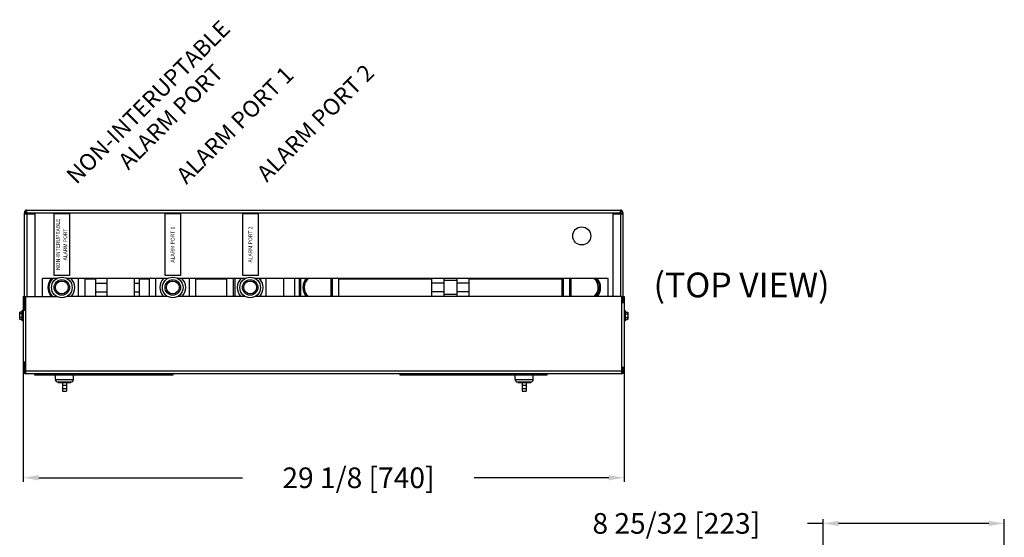
# Model space of a CAD drawing. Units: inches. Extents: x 16.6 to 31.2, y 3.8 to 20.6.
# Drawn here: x 19.2 to 31.2, y 14.3 to 20.6 of the extents above; entities that cross this region are included whole.
import ezdxf
from ezdxf.enums import TextEntityAlignment as Align

# ---------------------------------------------------------------- set-up
doc = ezdxf.new("R2010")
doc.units = ezdxf.units.IN
doc.header["$MEASUREMENT"] = 0
doc.dimstyles.get("Standard").update_dxf_attribs({"dimtxt": 0.125, "dimasz": 0.1875, "dimexe": 0.05, "dimexo": 0.05, "dimgap": 0.09, "dimtad": 0, "dimtih": 1, "dimtoh": 1, "dimdec": 6, "dimlfac": 4, "dimzin": 0, "dimdsep": 46, "dimlunit": 5, "dimtxsty": 'Standard', "dimcen": 0, "dimclrd": 256, "dimclre": 256, "dimclrt": 256, "dimazin": 0, "dimtfac": 1, "dimtdec": 6, "dimtofl": 0, "dimtmove": 0, "dimatfit": 3, "dimfxl": 0, "dimfrac": 2, "dimtolj": 1, "dimtzin": 0, "dimlwd": -1, "dimlwe": -1, "dimarcsym": 0})

# ---------------------------------------------------------------- blocks, each defined once
blk = doc.blocks.new('*D3')
for p, q in [((19.283, 16.402), (19.283, 15.001)), ((26.563, 16.339), (26.563, 15.001)), ((19.471, 15.051), (21.941, 15.051)), ((26.375, 15.051), (24.746, 15.051))]:
    blk.add_line(p, q)
for points in [[(19.471, 15.083), (19.471, 15.02), (19.283, 15.051)], [(26.375, 15.083), (26.375, 15.02), (26.563, 15.051)]]:
    blk.add_solid(points)
at = {"layer": 'Defpoints', "color": 0}
for p in [(19.283, 16.452), (26.563, 16.389), (26.563, 15.051)]:
    blk.add_point(p, dxfattribs=at)
at = {"insert": (23.344, 15.051), "char_height": 0.25, "attachment_point": 5}
blk.add_mtext('\\A1;29 1/8 [740]', dxfattribs=at)
blk = doc.blocks.new('*D5')
for p, q in [((28.972, 14.498), (28.784, 14.498)), ((28.972, 13.345), (28.972, 14.548)), ((30.979, 14.498), (29.159, 14.498)), ((31.166, 13.801), (31.166, 14.548))]:
    blk.add_line(p, q)
for points in [[(29.159, 14.529), (29.159, 14.467), (28.972, 14.498)], [(30.979, 14.529), (30.979, 14.467), (31.166, 14.498)]]:
    blk.add_solid(points)
at = {"layer": 'Defpoints', "color": 0}
for p in [(31.166, 14.498), (31.166, 13.751), (28.972, 13.295)]:
    blk.add_point(p, dxfattribs=at)
at = {"insert": (27.194, 14.498), "char_height": 0.25, "attachment_point": 5}
blk.add_mtext('\\A1;8 25/32 [223]', dxfattribs=at)

msp = doc.modelspace()

# ---------------------------------------------------------------- linework, layer by layer
at = {"color": 7, "linetype": 'Continuous'}
for p, q in [((19.29799628, 17.07673112), (19.29799628, 18.26355612)), ((19.29799628, 18.24860612), (19.42299628, 18.24860612)), ((19.31294628, 18.24860612), (19.31294628, 18.26423112)), ((19.32857128, 18.24860612), (19.32857128, 18.29480612)), ((19.32857128, 18.29480612), (26.51742128, 18.29480612)), ((19.32857128, 18.26355612), (26.51742128, 18.26355612)), ((19.32924628, 18.24860612), (19.32924628, 17.24860612)), ((19.42299628, 18.24860612), (19.42299628, 17.24860612)), ((26.42299628, 18.24860612), (26.54799628, 18.24860612)), ((26.42299628, 18.24860612), (26.42299628, 17.24860612)), ((26.51674628, 18.24860612), (26.51674628, 17.24860612)), ((26.51742128, 18.24860612), (26.51742128, 18.29480612)), ((26.53304628, 18.26423112), (26.53304628, 18.24860612)), ((26.54799628, 18.26355612), (26.54799628, 17.17048112)), ((19.51674628, 17.24860612), (19.51674628, 17.46668112)), ((19.69126644, 17.46668112), (19.51674628, 17.46668112)), ((21.03501644, 17.46668112), (19.81097613, 17.46668112)), ((19.95424628, 17.24860612), (19.95424628, 17.46668112)), ((20.03237128, 17.24860612), (20.03237128, 17.46668112)), ((20.03237128, 17.46230612), (20.15737128, 17.46230612)), ((20.06362128, 17.46230612), (20.06362128, 17.46668112)), ((20.15737128, 17.46668112), (20.15737128, 17.24860612)), ((20.29799628, 17.46668112), (20.29799628, 17.24860612)), ((20.62612128, 17.46668112), (20.62612128, 17.24860612)), ((20.68862128, 17.46668112), (20.68862128, 17.24860612)), ((20.68862128, 17.46230612), (20.81362128, 17.46230612)), ((20.71205878, 17.46668112), (20.71205878, 17.46230612)), ((20.81362128, 17.24860612), (20.81362128, 17.46668112)), ((20.89174628, 17.24860612), (20.89174628, 17.46668112)), ((21.97251644, 17.46668112), (21.15472613, 17.46668112)), ((21.29799628, 17.24860612), (21.29799628, 17.46668112)), ((21.37612128, 17.24860612), (21.37612128, 17.46668112)), ((21.37612128, 17.46230612), (21.75112128, 17.46230612)), ((21.46987128, 17.46230612), (21.46987128, 17.46668112)), ((21.62612128, 17.46230612), (21.62612128, 17.46668112)), ((21.75112128, 17.24860612), (21.75112128, 17.46668112)), ((21.82924628, 17.24860612), (21.82924628, 17.46668112)), ((21.84487128, 17.46668112), (21.84487128, 17.24860612)), ((26.36830878, 17.46668112), (22.09222613, 17.46668112)), ((22.15735878, 17.46668112), (22.15735878, 17.45081182)), ((22.22310878, 17.46668112), (22.22310878, 17.24860612)), ((22.43935878, 17.24860612), (22.43935878, 17.46668112)), ((22.57204628, 17.24860612), (22.57204628, 17.46668112)), ((22.62385878, 17.46668112), (22.62385878, 17.24860612)), ((22.64235878, 17.46668112), (22.64235878, 17.24860612)), ((22.70198378, 17.45078254), (22.70198378, 17.46668112)), ((23.01449628, 17.24860612), (23.01449628, 17.46668112)), ((23.03012128, 17.24860612), (23.03012128, 17.46668112)), ((23.10824628, 17.24860612), (23.10824628, 17.46668112)), ((23.10824628, 17.46230612), (24.23324628, 17.46230612)), ((23.17074628, 17.46230612), (23.17074628, 17.46668112)), ((23.29574628, 17.46230612), (23.29574628, 17.46668112)), ((23.37387128, 17.46230612), (23.37387128, 17.46668112)), ((23.39910915, 17.46668112), (23.39473415, 17.46230612)), ((23.76449628, 17.46230612), (23.76449628, 17.46668112)), ((23.78012128, 17.46230612), (23.78012128, 17.46668112)), ((23.85824628, 17.46230612), (23.85824628, 17.46668112)), ((23.98324628, 17.46668112), (23.98324628, 17.46230612)), ((24.23324628, 17.24860612), (24.23324628, 17.46668112)), ((24.38168378, 17.24860612), (24.38168378, 17.46668112)), ((24.53793378, 17.44144325), (24.38168378, 17.44144325)), ((24.53793378, 17.24860612), (24.53793378, 17.46668112)), ((24.68637128, 17.24860612), (24.68637128, 17.46668112)), ((24.68637128, 17.46230612), (25.82699628, 17.46230612)), ((24.94418378, 17.46668112), (24.94418378, 17.46230612)), ((25.01449628, 17.46230612), (25.01449628, 17.46668112)), ((25.13949628, 17.46230612), (25.13949628, 17.46668112)), ((25.19418378, 17.46230612), (25.19418378, 17.46668112)), ((25.34262128, 17.46230612), (25.34262128, 17.46668112)), ((25.49887128, 17.46230612), (25.49887128, 17.46668112)), ((25.64730878, 17.46230612), (25.64730878, 17.46668112)), ((25.70199628, 17.46230612), (25.70199628, 17.46668112)), ((25.81137128, 17.25231084), (25.81137128, 17.4623014)), ((25.81137128, 17.45105612), (25.82699628, 17.45105612)), ((25.82699628, 17.24860612), (25.82699628, 17.46668112)), ((25.90512128, 17.24860612), (25.90512128, 17.46668112)), ((25.92074628, 17.24860612), (25.92074628, 17.46668112)), ((26.23697278, 17.44536561), (26.24887128, 17.438496)), ((26.24887128, 17.438496), (26.24887128, 17.42484961)), ((26.36830878, 17.24860612), (26.36830878, 17.46668112)), ((20.15737128, 17.41038833), (20.29799628, 17.41038833)), ((20.15737128, 17.3039114), (20.29799628, 17.3039114)), ((20.62612128, 17.41038833), (20.68862128, 17.41038833)), ((20.62612128, 17.3039114), (20.68862128, 17.3039114)), ((24.38168378, 17.41070083), (24.23324628, 17.41070083)), ((24.38168378, 17.3039114), (24.23324628, 17.3039114)), ((24.68637128, 17.41070083), (24.53793378, 17.41070083)), ((24.68637128, 17.3039114), (24.53793378, 17.3039114)), ((19.28304628, 17.24860612), (19.28304628, 16.34235612)), ((19.28304628, 17.24860612), (19.69003027, 17.24860612)), ((19.31294628, 17.07673112), (19.31294628, 17.24860612)), ((19.31429628, 16.31110612), (19.31429628, 17.24860612)), ((21.03378027, 17.24860612), (19.8122123, 17.24860612)), ((20.03237128, 17.25230612), (20.15737128, 17.25230612)), ((20.06362128, 17.24860612), (20.06362128, 17.25230612)), ((20.68862128, 17.25230612), (20.81362128, 17.25230612)), ((20.71205878, 17.24860612), (20.71205878, 17.25230612)), ((21.97128027, 17.24860612), (21.1559623, 17.24860612)), ((21.37612128, 17.25230612), (21.75112128, 17.25230612)), ((21.46987128, 17.24860612), (21.46987128, 17.25230612)), ((21.62612128, 17.24860612), (21.62612128, 17.25230612)), ((26.53169628, 17.24860612), (22.0934623, 17.24860612)), ((22.15735878, 17.26380042), (22.15735878, 17.24860612)), ((22.70198378, 17.24860612), (22.70198378, 17.26382969)), ((23.10824628, 17.25230612), (24.23324628, 17.25230612)), ((23.17074628, 17.24860612), (23.17074628, 17.25230612)), ((23.29574628, 17.25230612), (23.29574628, 17.24860612)), ((23.37387128, 17.25230612), (23.37387128, 17.24860612)), ((23.39473415, 17.25230612), (23.39843415, 17.24860612)), ((23.76449628, 17.24860612), (23.76449628, 17.25230612)), ((23.78012128, 17.25230612), (23.78012128, 17.24860612)), ((23.85824628, 17.25230612), (23.85824628, 17.24860612)), ((23.98324628, 17.25230612), (23.98324628, 17.24860612)), ((24.04715406, 17.24860612), (24.04715406, 17.25230612)), ((24.18871036, 17.24860612), (24.18871036, 17.25230612)), ((24.53793378, 17.27316899), (24.38168378, 17.27316899)), ((24.68637128, 17.25230612), (25.82699628, 17.25230612)), ((24.73183851, 17.24860612), (24.73183851, 17.25230612)), ((24.94418378, 17.25230612), (24.94418378, 17.24860612)), ((25.01449628, 17.24860612), (25.01449628, 17.25230612)), ((25.13949628, 17.24860612), (25.13949628, 17.25230612)), ((25.19418378, 17.24860612), (25.19418378, 17.25230612)), ((25.34262128, 17.24860612), (25.34262128, 17.25230612)), ((25.49887128, 17.24860612), (25.49887128, 17.25230612)), ((25.64730878, 17.24860612), (25.64730878, 17.25230612)), ((25.70199628, 17.25230612), (25.70199628, 17.24860612)), ((25.81137128, 17.26355612), (25.82699628, 17.26355612)), ((26.23324628, 17.24860612), (26.23324628, 17.25182269)), ((26.24887128, 17.27611624), (26.23697278, 17.26924663)), ((26.24887128, 17.28976263), (26.24887128, 17.27611624)), ((26.53169628, 17.24860612), (26.53169628, 16.31110612)), ((26.53304628, 17.24860612), (26.56294628, 17.24860612)), ((26.53304628, 17.24860612), (26.53304628, 17.17048112)), ((26.56294628, 17.24860612), (26.56294628, 16.34235612)), ((19.2424155, 17.05933661), (19.24079628, 17.05329362)), ((19.26917707, 17.05933661), (19.2424155, 17.05933661)), ((19.27079628, 17.05329362), (19.26917707, 17.05933661)), ((19.27079628, 16.95173112), (19.27079628, 17.07673112)), ((19.31429628, 17.07673112), (19.27079628, 17.07673112)), ((26.56294628, 17.17048112), (26.53169628, 17.17048112)), ((26.56294628, 17.07673112), (26.57519628, 17.07673112)), ((26.57519628, 17.07673112), (26.57519628, 16.95173112)), ((26.57519628, 17.05329362), (26.5768155, 17.05933661)), ((26.5768155, 17.05933661), (26.60357707, 17.05933661)), ((26.60357707, 17.05933661), (26.60519628, 17.05329362)), ((19.24079628, 16.97516907), (19.24079628, 17.05329316)), ((19.2424155, 16.96912563), (19.24079628, 16.97516862)), ((19.26917707, 17.03678386), (19.2424155, 17.03678386)), ((19.26917707, 16.99167837), (19.2424155, 16.99167837)), ((19.26917707, 16.96912563), (19.2424155, 16.96912563)), ((19.27079628, 16.97516862), (19.26917707, 16.96912563)), ((19.28304628, 16.95173112), (19.27079628, 16.95173112)), ((26.56294628, 16.95173112), (26.57519628, 16.95173112)), ((26.57519628, 16.97516862), (26.5768155, 16.96912563)), ((26.5768155, 17.03678386), (26.60357707, 17.03678386)), ((26.5768155, 16.99167837), (26.60357707, 16.99167837)), ((26.5768155, 16.96912563), (26.60357707, 16.96912563)), ((26.60357707, 16.96912563), (26.60519628, 16.97516862)), ((26.60519628, 17.05329316), (26.60519628, 16.97516907)), ((19.31429628, 16.45173112), (19.28304628, 16.45173112)), ((19.29799628, 16.45173112), (19.29799628, 16.34168112)), ((26.53169628, 16.34235612), (19.31429628, 16.34235612)), ((26.56294628, 16.38923112), (26.53169628, 16.38923112)), ((26.54799628, 16.38923112), (26.54799628, 16.34168112)), ((26.53169628, 16.31110612), (19.31429628, 16.31110612)), ((19.42367128, 16.29615612), (19.42367128, 16.31110612)), ((21.09554628, 16.29615612), (19.42367128, 16.29615612)), ((19.51742128, 16.29615612), (19.51742128, 16.31110612)), ((19.67367128, 16.24390612), (19.67367128, 16.29615612)), ((19.67367128, 16.24390612), (19.89242128, 16.24390612)), ((19.89242128, 16.24390612), (19.89242128, 16.29615612)), ((21.09554628, 16.31110612), (21.09554628, 16.29615612)), ((23.84419628, 16.31110612), (23.84419628, 16.29615612)), ((25.62544628, 16.29615612), (23.84419628, 16.29615612)), ((24.87544628, 16.31110612), (24.87544628, 16.29615612)), ((25.24263378, 16.24390612), (25.24263378, 16.29615612)), ((25.24263378, 16.24390612), (25.46138378, 16.24390612)), ((25.46138378, 16.24390612), (25.46138378, 16.29615612)), ((25.62544628, 16.31110612), (25.62544628, 16.29615612)), ((19.70492128, 16.20484362), (19.70492128, 16.21265612)), ((19.70492128, 16.21265612), (19.86117128, 16.21265612)), ((19.70492218, 16.20484362), (19.86117039, 16.20484362)), ((19.75960878, 16.20484362), (19.75960878, 16.09984522)), ((19.75960878, 16.17359362), (19.80648378, 16.17359362)), ((19.75960878, 16.13109362), (19.80648378, 16.13109362)), ((19.75960878, 16.09984362), (19.80648378, 16.09984362)), ((19.80648378, 16.20484362), (19.80648378, 16.09984522)), ((19.86117128, 16.20484362), (19.86117128, 16.21265612)), ((25.27388378, 16.21265612), (25.43013378, 16.21265612)), ((25.27388378, 16.20484362), (25.27388378, 16.21265612)), ((25.27388468, 16.20484362), (25.43013289, 16.20484362)), ((25.32857128, 16.20484362), (25.32857128, 16.09984522)), ((25.32857128, 16.17359362), (25.37544628, 16.17359362)), ((25.32857128, 16.13109362), (25.37544628, 16.13109362)), ((25.32857128, 16.09984362), (25.37544628, 16.09984362)), ((25.37544628, 16.20484362), (25.37544628, 16.09984522)), ((25.43013378, 16.20484362), (25.43013378, 16.21265612))]:
    msp.add_line(p, q, dxfattribs=at)
for p, q in [((19.65757973, 18.2533882), (19.84507973, 18.2533882)), ((19.65757973, 17.5033882), (19.65757973, 18.2533882)), ((19.84507973, 18.2533882), (19.84507973, 17.5033882)), ((21.00097758, 17.50177025), (21.00097758, 18.25177025)), ((21.00097758, 18.25177025), (21.18847758, 18.25177025)), ((21.18847758, 18.25177025), (21.18847758, 17.50177025)), ((21.94225985, 17.50284889), (21.94225985, 18.25284889)), ((21.94225985, 18.25284889), (22.12975985, 18.25284889)), ((22.12975985, 18.25284889), (22.12975985, 17.50284889)), ((19.84507973, 17.5033882), (19.65757973, 17.5033882)), ((21.18847758, 17.50177025), (21.00097758, 17.50177025)), ((22.12975985, 17.50284889), (21.94225985, 17.50284889))]:
    msp.add_line(p, q)
for centre, radius in [((26.04799628, 17.98230612), 0.109375), ((19.75112128, 17.35730612), 0.125), ((19.75112128, 17.35730612), 0.09375), ((19.75112128, 17.35730612), 0.07775), ((21.09487128, 17.35730612), 0.125), ((21.09487128, 17.35730612), 0.09375), ((21.09487128, 17.35730612), 0.07775), ((22.03237128, 17.35730612), 0.125), ((22.03237128, 17.35730612), 0.09375), ((22.03237128, 17.35730612), 0.07775)]:
    msp.add_circle(centre, radius, dxfattribs=at)
for centre, radius, start, end in [((19.32924628, 18.26355612), 0.03125, 90, 180), ((19.32857128, 18.26423112), 0.015625, 90, 180), ((26.51674628, 18.26355612), 0.03125, 0, 90), ((26.51742128, 18.26423112), 0.015625, 0, 90), ((19.75112128, 17.35730612), 0.16796875, 139.26779909, 220.437240634), ((19.75112128, 17.35730612), 0.15625, 135.53421392, 224.140709605), ((19.75112128, 17.35730612), 0.15625, 315.859290395, 44.46578608), ((21.09487128, 17.35730612), 0.15625, 135.448480177, 224.185815144), ((21.09487128, 17.35730612), 0.15625, 315.814184856, 44.551519823), ((22.03237128, 17.35730612), 0.15625, 135.53421392, 224.140709605), ((22.03237128, 17.35730612), 0.15625, 315.859290395, 44.46578608), ((22.82699628, 17.35730612), 0.15625, 135.53421392, 224.140709605), ((22.82699628, 17.35730612), 0.140625, 128.75882996, 230.817267483), ((23.57699628, 17.35730612), 0.15625, 135.53421392, 137.644811194), ((23.57699628, 17.35730612), 0.140625, 128.75882996, 131.645690705), ((26.10824628, 17.35730612), 0.140625, 309.182732517, 51.24117004), ((26.10824628, 17.35730612), 0.15625, 315.859290395, 44.46578608), ((26.10824628, 17.35730612), 0.1640625, 318.358382958, 41.952422602), ((26.10824628, 17.35730612), 0.16796875, 319.581084078, 40.733393507), ((23.57699628, 17.35730612), 0.15625, 222.355188806, 224.140709605), ((23.57699628, 17.35730612), 0.140625, 228.354309295, 230.817267483), ((19.31429628, 16.34235612), 0.03125, 180, 270), ((19.31362128, 16.34168112), 0.015625, 180, 272.452559974), ((26.53169628, 16.34235612), 0.03125, 270, 0), ((26.53237128, 16.34168112), 0.015625, 267.547440026, 0), ((19.70492128, 16.24390612), 0.03125, 180, 270), ((19.86117128, 16.24390612), 0.03125, 270, 0), ((25.27388378, 16.24390612), 0.03125, 180, 270), ((25.43013378, 16.24390612), 0.03125, 270, 0)]:
    msp.add_arc(centre, radius, start, end, dxfattribs=at)
for points in [[(20.06557671, 17.46229965), (20.06492814, 17.46667535)], [(20.06502032, 17.2486131), (20.06557671, 17.2523126)], [(19.24115813, 17.05324009), (19.24139841, 17.05477978), (19.24184677, 17.05702765), (19.2424155, 17.05933661)], [(19.27043444, 17.05324009), (19.27019416, 17.05477978), (19.26974579, 17.05702765), (19.26917707, 17.05933661)], [(26.5768155, 17.05933661), (26.57624671, 17.05702736), (26.57579823, 17.05477878), (26.57546867, 17.05254497), (26.57526524, 17.05030579), (26.57519628, 17.04806024)], [(26.60357707, 17.05933661), (26.60414586, 17.05702736), (26.60459433, 17.05477878), (26.6049239, 17.05254497), (26.60512733, 17.05030579), (26.60519628, 17.04806024)], [(19.24079628, 17.04806024), (19.24086526, 17.05030626), (19.24106877, 17.05254583), (19.24115813, 17.05324009)], [(19.2424155, 17.03678386), (19.24184671, 17.03909311), (19.24139823, 17.04134169), (19.24106867, 17.0435755), (19.24086524, 17.04581468), (19.24079628, 17.04806024)], [(19.24079628, 17.01423112), (19.24090554, 17.0198898), (19.24122334, 17.02550296), (19.24172976, 17.03109251), (19.2424155, 17.03678386)], [(19.2424155, 16.99167837), (19.24185093, 16.99625916), (19.24140215, 17.00074914), (19.24107105, 17.005222), (19.24086603, 17.00971417), (19.24079628, 17.01423112)], [(19.24079628, 16.980402), (19.24086526, 16.98264803), (19.24106877, 16.98488759), (19.24139841, 16.98712154), (19.24184677, 16.98936941), (19.2424155, 16.99167837)], [(19.2424155, 16.96912563), (19.24184671, 16.97143488), (19.24139823, 16.97368346), (19.24106867, 16.97591727), (19.24086524, 16.97815644), (19.24079628, 16.980402)], [(19.26917707, 17.03678386), (19.26974586, 17.03909311), (19.27019433, 17.04134169), (19.2705239, 17.0435755), (19.27072733, 17.04581468), (19.27079628, 17.04806024)], [(19.27079628, 17.01423112), (19.27068703, 17.0198898), (19.27036923, 17.02550296), (19.26986281, 17.03109251), (19.26917707, 17.03678386)], [(19.26917707, 16.99167837), (19.26974164, 16.99625916), (19.27019042, 17.00074914), (19.27052152, 17.005222), (19.27072654, 17.00971417), (19.27079628, 17.01423112)], [(19.27079628, 16.980402), (19.2707273, 16.98264803), (19.2705238, 16.98488759), (19.27019416, 16.98712154), (19.26974579, 16.98936941), (19.26917707, 16.99167837)], [(19.26917707, 16.96912563), (19.26974586, 16.97143488), (19.27019433, 16.97368346), (19.2705239, 16.97591727), (19.27072733, 16.97815644), (19.27079628, 16.980402)], [(19.27079628, 17.04806024), (19.2707273, 17.05030626), (19.2705238, 17.05254583), (19.27043444, 17.05324009)], [(26.57519628, 17.04806024), (26.57526526, 17.04581421), (26.57546877, 17.04357464), (26.57579841, 17.04134069), (26.57624677, 17.03909282), (26.5768155, 17.03678386)], [(26.5768155, 17.03678386), (26.57625093, 17.03220308), (26.57580215, 17.02771309), (26.57547105, 17.02324024), (26.57526603, 17.01874807), (26.57519628, 17.01423112)], [(26.57519628, 17.01423112), (26.57530554, 17.00857244), (26.57562334, 17.00295928), (26.57612976, 16.99736973), (26.5768155, 16.99167837)], [(26.5768155, 16.99167837), (26.57624671, 16.98936912), (26.57579823, 16.98712054), (26.57546867, 16.98488673), (26.57526524, 16.98264756), (26.57519628, 16.980402)], [(26.57519628, 16.980402), (26.57526526, 16.97815597), (26.57546877, 16.97591641), (26.57555813, 16.97522214)], [(26.57555813, 16.97522214), (26.57579841, 16.97368246), (26.57624677, 16.97143459), (26.5768155, 16.96912563)], [(26.60519628, 17.04806024), (26.6051273, 17.04581421), (26.6049238, 17.04357464), (26.60459416, 17.04134069), (26.60414579, 17.03909282), (26.60357707, 17.03678386)], [(26.60357707, 17.03678386), (26.60414164, 17.03220308), (26.60459042, 17.02771309), (26.60492152, 17.02324024), (26.60512654, 17.01874807), (26.60519628, 17.01423112)], [(26.60519628, 17.01423112), (26.60508703, 17.00857244), (26.60476923, 17.00295928), (26.60426281, 16.99736973), (26.60357707, 16.99167837)], [(26.60357707, 16.99167837), (26.60414586, 16.98936912), (26.60459433, 16.98712054), (26.6049239, 16.98488673), (26.60512733, 16.98264756), (26.60519628, 16.980402)], [(26.60483444, 16.97522214), (26.60459416, 16.97368246), (26.60414579, 16.97143459), (26.60357707, 16.96912563)], [(26.60519628, 16.980402), (26.6051273, 16.97815597), (26.6049238, 16.97591641), (26.60483444, 16.97522214)]]:
    msp.add_spline(points, degree=3, dxfattribs=at)

# ---------------------------------------------------------------- texts
for s, height, rotation, p in [('NON-INTERUPTABLE', 0.2, 45, (20.86689277, 19.53559004)), ('ALARM PORT', 0.2, 45, (21.13964667, 19.35545657)), ('ALARM PORT 2', 0.2, 45, (22.89284128, 19.28064185)), ('ALARM PORT 1', 0.2, 45, (21.91787964, 19.2558166)), ('NON-INTERUPTABLE', 0.046875, 90, (19.72789223, 17.8783882)), ('ALARM PORT', 0.046875, 90, (19.81670166, 17.8783882)), ('ALARM PORT 1', 0.046875, 90, (21.11680245, 17.87677025)), ('ALARM PORT 2', 0.046875, 90, (22.05808473, 17.87784889))]:
    msp.add_text(s, height=height, rotation=rotation).set_placement(p, align=Align.CENTER)
msp.add_text('(TOP VIEW)', height=0.3).set_placement((26.91825743, 17.2378202))

# ---------------------------------------------------------------- dimensions: what is measured, and where the dimension line sits
for base, p1, p2, picture, middle in [((26.56294628, 15.0514912), (19.28304628, 16.45173112), (26.56294628, 16.38923112), '*D3', (23.34352191, 15.0514912)), ((31.16648769, 14.49810084), (28.9716514, 13.29547427), (31.16648769, 13.75132289), '*D5', (27.1941514, 14.49810084))]:
    dim = msp.add_linear_dim(base=base, p1=p1, p2=p2, dimstyle='Standard', override={"dimtxt": 0.25})
    dim.commit()
    dim.dimension.update_dxf_attribs({"geometry": picture, "text_midpoint": middle, "dimtype": 160})

doc.saveas('drawing.dxf')
